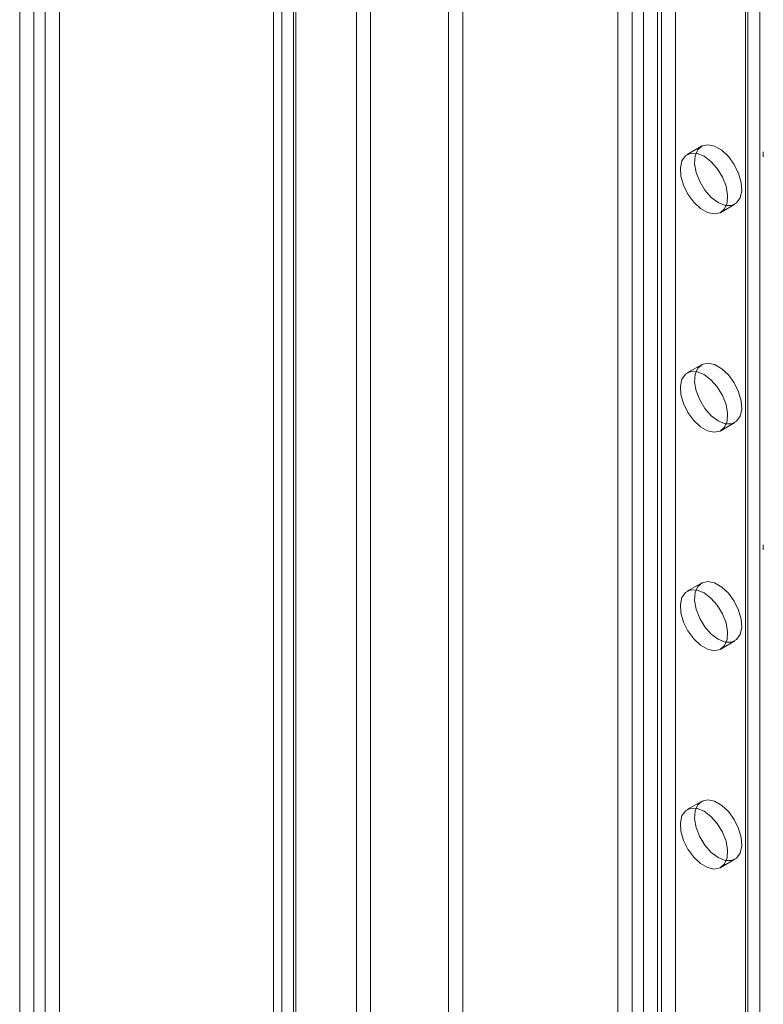
# Model space of a CAD drawing. Units: millimetres. Extents: x 63 to 4285, y 73 to 3049.
# Drawn here: x 3585 to 3641, y 2254 to 2328 of the extents above; entities that cross this region are included whole.
import ezdxf

# ---------------------------------------------------------------- set-up
doc = ezdxf.new("R2010")
doc.units = ezdxf.units.MM
doc.header["$LTSCALE"] = 2

msp = doc.modelspace()

# ---------------------------------------------------------------- linework, layer by layer
at = {"color": 7, "linetype": 'Continuous', "lineweight": 18}
for p, q in [((3585.498, 2657.607), (3585.498, 2004.374)), ((3586.559, 2656.994), (3586.559, 2003.762)), ((3587.408, 2656.994), (3587.408, 2003.762)), ((3588.468, 2657.607), (3588.468, 2004.374)), ((3610.671, 2621.868), (3610.671, 2012.028)), ((3611.732, 2621.256), (3611.732, 2011.415)), ((3605.085, 2008.803), (3605.085, 2618.643)), ((3606.146, 2008.191), (3606.146, 2618.031)), ((3604.47, 2617.57), (3604.47, 2008.162)), ((3605.97, 2617.57), (3605.97, 2008.162)), ((3605.085, 2616.497), (3605.085, 2007.521)), ((3606.146, 2617.109), (3606.146, 2008.133)), ((3634.539, 2369.348), (3634.539, 1776.539)), ((3633.479, 2368.736), (3633.479, 1775.927)), ((3640.833, 2367.348), (3640.833, 1771.273)), ((3639.772, 2366.736), (3639.772, 1770.661)), ((3639.772, 2366.246), (3639.772, 1770.171)), ((3639.948, 1770.416), (3639.948, 2366.491)), ((3640.833, 2365.633), (3640.833, 1769.559)), ((3631.287, 2361.837), (3631.287, 1765.762)), ((3632.135, 2361.837), (3632.135, 1765.762)), ((3630.226, 2361.225), (3630.226, 1765.15)), ((3633.196, 2361.225), (3633.196, 1765.15)), ((3618.629, 2340.157), (3618.629, 1802.056)), ((3617.569, 2339.544), (3617.569, 1801.444)), ((3636.471, 2318.234), (3635.411, 2317.622)), ((3641.095, 2317.816), (3641.095, 2317.455)), ((3637.91, 2313.291), (3638.971, 2313.904)), ((3636.471, 2301.903), (3635.411, 2301.291)), ((3637.91, 2296.961), (3638.971, 2297.573)), ((3641.095, 2288.42), (3641.095, 2288.06)), ((3636.471, 2285.572), (3635.411, 2284.96)), ((3637.91, 2280.63), (3638.971, 2281.242)), ((3636.471, 2269.241), (3635.411, 2268.629)), ((3637.91, 2264.299), (3638.971, 2264.911))]:
    msp.add_line(p, q, dxfattribs=at)
at = {"color": 7, "linetype": 'Continuous', "lineweight": 18, "flags": 128}
for points in [[(3637.721, 2314.027), (3638.242, 2313.817), (3638.717, 2313.807), (3639.103, 2313.998), (3639.367, 2314.373), (3639.484, 2314.899), (3639.445, 2315.528), (3639.252, 2316.206), (3638.924, 2316.871), (3638.488, 2317.465), (3637.985, 2317.935), (3637.458, 2318.239), (3636.954, 2318.351), (3636.519, 2318.259), (3636.19, 2317.973), (3635.998, 2317.518), (3635.958, 2316.934), (3636.076, 2316.273), (3636.339, 2315.594), (3636.725, 2314.957), (3637.2, 2314.419), (3637.721, 2314.027)], [(3636.661, 2317.498), (3636.14, 2317.708), (3635.665, 2317.718), (3635.278, 2317.527), (3635.015, 2317.152), (3634.898, 2316.627), (3634.937, 2315.997), (3635.13, 2315.32), (3635.458, 2314.654), (3635.894, 2314.06), (3636.397, 2313.59), (3636.924, 2313.286), (3637.428, 2313.175), (3637.863, 2313.266), (3638.192, 2313.552), (3638.384, 2314.007), (3638.423, 2314.591), (3638.306, 2315.252), (3638.043, 2315.931), (3637.656, 2316.568), (3637.182, 2317.106), (3636.661, 2317.498)], [(3637.721, 2297.697), (3638.242, 2297.487), (3638.717, 2297.476), (3639.103, 2297.667), (3639.367, 2298.042), (3639.484, 2298.568), (3639.445, 2299.197), (3639.252, 2299.875), (3638.924, 2300.54), (3638.488, 2301.134), (3637.985, 2301.604), (3637.458, 2301.909), (3636.954, 2302.02), (3636.519, 2301.929), (3636.19, 2301.642), (3635.998, 2301.187), (3635.958, 2300.603), (3636.076, 2299.942), (3636.339, 2299.263), (3636.725, 2298.626), (3637.2, 2298.088), (3637.721, 2297.697)], [(3636.661, 2301.167), (3636.14, 2301.377), (3635.665, 2301.387), (3635.278, 2301.196), (3635.015, 2300.821), (3634.898, 2300.296), (3634.937, 2299.666), (3635.13, 2298.989), (3635.458, 2298.323), (3635.894, 2297.729), (3636.397, 2297.259), (3636.924, 2296.955), (3637.428, 2296.844), (3637.863, 2296.935), (3638.192, 2297.221), (3638.384, 2297.677), (3638.423, 2298.261), (3638.306, 2298.922), (3638.043, 2299.601), (3637.656, 2300.237), (3637.182, 2300.776), (3636.661, 2301.167)], [(3637.721, 2281.366), (3638.242, 2281.156), (3638.717, 2281.146), (3639.103, 2281.337), (3639.367, 2281.711), (3639.484, 2282.237), (3639.445, 2282.867), (3639.252, 2283.544), (3638.924, 2284.209), (3638.488, 2284.804), (3637.985, 2285.274), (3637.458, 2285.578), (3636.954, 2285.689), (3636.519, 2285.598), (3636.19, 2285.312), (3635.998, 2284.856), (3635.958, 2284.272), (3636.076, 2283.611), (3636.339, 2282.932), (3636.725, 2282.295), (3637.2, 2281.757), (3637.721, 2281.366)], [(3636.661, 2284.836), (3636.14, 2285.046), (3635.665, 2285.056), (3635.278, 2284.866), (3635.015, 2284.491), (3634.898, 2283.965), (3634.937, 2283.336), (3635.13, 2282.658), (3635.458, 2281.993), (3635.894, 2281.398), (3636.397, 2280.928), (3636.924, 2280.624), (3637.428, 2280.513), (3637.863, 2280.604), (3638.192, 2280.89), (3638.384, 2281.346), (3638.423, 2281.93), (3638.306, 2282.591), (3638.043, 2283.27), (3637.656, 2283.907), (3637.182, 2284.445), (3636.661, 2284.836)], [(3637.721, 2265.035), (3638.242, 2264.825), (3638.717, 2264.815), (3639.103, 2265.006), (3639.367, 2265.381), (3639.484, 2265.906), (3639.445, 2266.536), (3639.252, 2267.213), (3638.924, 2267.879), (3638.488, 2268.473), (3637.985, 2268.943), (3637.458, 2269.247), (3636.954, 2269.358), (3636.519, 2269.267), (3636.19, 2268.981), (3635.998, 2268.526), (3635.958, 2267.941), (3636.076, 2267.281), (3636.339, 2266.601), (3636.725, 2265.965), (3637.2, 2265.427), (3637.721, 2265.035)], [(3636.661, 2268.505), (3636.14, 2268.716), (3635.665, 2268.726), (3635.278, 2268.535), (3635.015, 2268.16), (3634.898, 2267.634), (3634.937, 2267.005), (3635.13, 2266.327), (3635.458, 2265.662), (3635.894, 2265.068), (3636.397, 2264.598), (3636.924, 2264.293), (3637.428, 2264.182), (3637.863, 2264.274), (3638.192, 2264.56), (3638.384, 2265.015), (3638.423, 2265.599), (3638.306, 2266.26), (3638.043, 2266.939), (3637.656, 2267.576), (3637.182, 2268.114), (3636.661, 2268.505)]]:
    msp.add_lwpolyline(points, dxfattribs=at)

doc.saveas('drawing.dxf')
